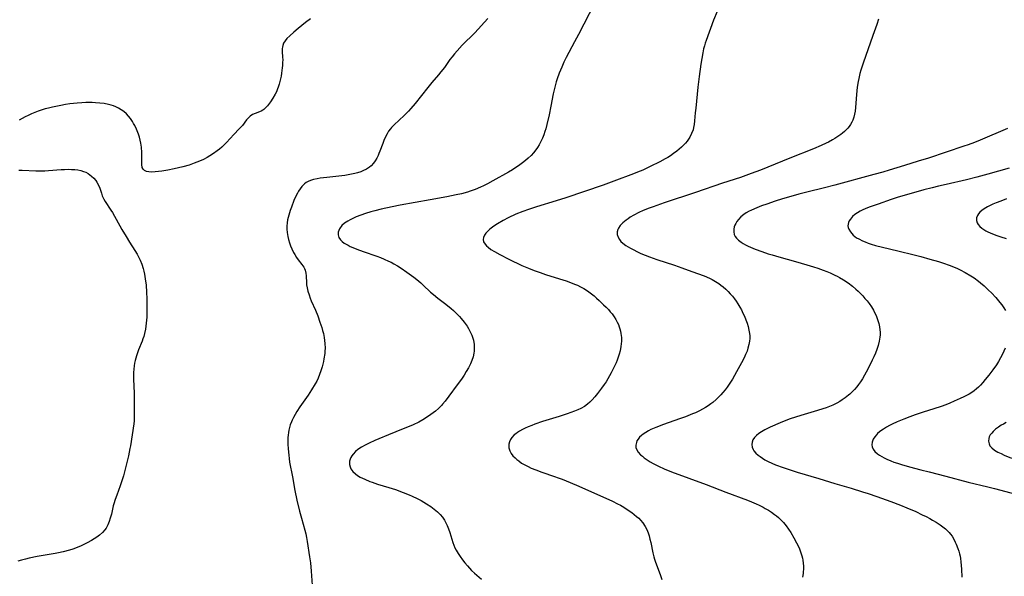
# Model space of a CAD drawing. Units: inches. Extents: x 2091922 to 2097363, y 212534 to 218017.
# Drawn here: x 2092811 to 2093023, y 214277 to 214397 of the extents above; entities that cross this region are included whole.
import ezdxf

# ---------------------------------------------------------------- set-up
doc = ezdxf.new("R2010")
doc.units = ezdxf.units.IN
doc.header["$MEASUREMENT"] = 0
doc.layers.add('c_25_T13S_R19E', color=93, linetype='Continuous')

msp = doc.modelspace()

# ---------------------------------------------------------------- linework, layer by layer
at = {"layer": 'c_25_T13S_R19E', "elevation": 874}
for points in [[(2092873.34, 214396.85), (2092872.29, 214396.02), (2092870.69, 214394.73), (2092869.74, 214393.94), (2092868.86, 214393.14), (2092868.28, 214392.56), (2092867.87, 214392.07), (2092867.56, 214391.55), (2092867.37, 214391.07), (2092867.29, 214390.71), (2092867.26, 214390.41), (2092867.27, 214389.76), (2092867.35, 214388.53), (2092867.36, 214387.96), (2092867.35, 214387.38), (2092867.31, 214386.78), (2092867.26, 214386.23), (2092867.11, 214385.12), (2092867, 214384.45), (2092866.82, 214383.61), (2092866.61, 214382.77), (2092866.47, 214382.3), (2092866.18, 214381.53), (2092865.99, 214381.08), (2092865.74, 214380.6), (2092865.24, 214379.73), (2092864.71, 214378.94), (2092864.06, 214378.07), (2092863.68, 214377.65), (2092863.29, 214377.28), (2092863.05, 214377.11), (2092862.75, 214376.94), (2092862.32, 214376.75), (2092861.42, 214376.43), (2092860.86, 214376.17), (2092860.37, 214375.85), (2092859.9, 214375.43), (2092859.56, 214375.04), (2092858.66, 214373.84), (2092858.36, 214373.48), (2092858, 214373.09), (2092856.85, 214371.89), (2092855.21, 214370.15), (2092854.79, 214369.73), (2092854.21, 214369.18), (2092853.73, 214368.76), (2092853.23, 214368.36), (2092852.46, 214367.81), (2092851.66, 214367.3), (2092851.06, 214366.95), (2092850.25, 214366.53), (2092849.42, 214366.14), (2092848.85, 214365.9), (2092848.27, 214365.68), (2092847.18, 214365.31), (2092845.84, 214364.95), (2092843.95, 214364.5), (2092842.57, 214364.22), (2092841.27, 214364), (2092840.56, 214363.9), (2092839.87, 214363.83), (2092839.16, 214363.8), (2092838.53, 214363.84), (2092837.97, 214363.95), (2092837.54, 214364.16), (2092837.26, 214364.43), (2092837.09, 214364.8), (2092836.99, 214365.42), (2092837.02, 214367.29), (2092837, 214368.04), (2092836.92, 214369.14), (2092836.79, 214370.05), (2092836.65, 214370.69), (2092836.48, 214371.32), (2092836.28, 214371.94), (2092835.84, 214373.06), (2092835.47, 214373.83), (2092835.22, 214374.29), (2092834.96, 214374.73), (2092834.56, 214375.32), (2092834.11, 214375.87), (2092833.66, 214376.36), (2092833.09, 214376.85), (2092832.55, 214377.23), (2092831.97, 214377.56), (2092831.38, 214377.84), (2092830.88, 214378.04), (2092830.36, 214378.21), (2092829.78, 214378.37), (2092828.86, 214378.54), (2092827.93, 214378.67), (2092827.02, 214378.74), (2092826.31, 214378.77), (2092824.88, 214378.78), (2092824.03, 214378.74), (2092823.07, 214378.67), (2092821.46, 214378.49), (2092820.55, 214378.35), (2092819.5, 214378.17), (2092817.7, 214377.8), (2092816.89, 214377.6), (2092816.17, 214377.4), (2092815.47, 214377.18), (2092814.65, 214376.91), (2092813.93, 214376.63), (2092813.22, 214376.34), (2092812.46, 214376), (2092811.81, 214375.68), (2092811.17, 214375.34), (2092810.54, 214374.98)], [(2092810.44, 214364.24), (2092811.2, 214364.21), (2092814.13, 214364.07), (2092815.44, 214364.04), (2092816.05, 214364.06), (2092816.84, 214364.1), (2092819.57, 214364.32), (2092820.34, 214364.37), (2092821.09, 214364.39), (2092821.83, 214364.38), (2092822.53, 214364.34), (2092823.21, 214364.25), (2092823.86, 214364.12), (2092824.42, 214363.95), (2092824.94, 214363.74), (2092825.42, 214363.48), (2092825.8, 214363.22), (2092826.15, 214362.92), (2092826.62, 214362.45), (2092827.04, 214361.95), (2092827.28, 214361.62), (2092827.65, 214360.99), (2092827.91, 214360.34), (2092828.26, 214359.23), (2092828.46, 214358.68), (2092828.81, 214357.97), (2092829.11, 214357.46), (2092830.3, 214355.6), (2092830.63, 214355.06), (2092832.68, 214351.45), (2092833.59, 214349.91), (2092834.35, 214348.67), (2092835.48, 214346.89), (2092835.97, 214346.07), (2092836.19, 214345.67), (2092836.62, 214344.82), (2092836.98, 214343.95), (2092837.29, 214343.04), (2092837.44, 214342.42), (2092837.57, 214341.79), (2092837.73, 214340.8), (2092837.89, 214339.44), (2092838.02, 214337.91), (2092838.08, 214336.49), (2092838.09, 214334.89), (2092838.04, 214332.52), (2092837.95, 214331.22), (2092837.87, 214330.56), (2092837.76, 214329.91), (2092837.57, 214329), (2092837.39, 214328.35), (2092837.23, 214327.86), (2092837.05, 214327.37), (2092836.28, 214325.48), (2092836.12, 214325.05), (2092835.83, 214324.16), (2092835.57, 214323.21), (2092835.43, 214322.63), (2092835.32, 214322.03), (2092835.24, 214321.33), (2092835.21, 214320.62), (2092835.2, 214319.86), (2092835.21, 214319.14), (2092835.33, 214316.18), (2092835.34, 214313.23), (2092835.36, 214311.32), (2092835.36, 214310.61), (2092835.33, 214310.2), (2092835.27, 214309.57), (2092834.52, 214304.79), (2092834.41, 214304.19), (2092834.08, 214302.65), (2092833.4, 214299.75), (2092833.04, 214298.36), (2092832.62, 214297.02), (2092832.33, 214296.19), (2092831.57, 214294.16), (2092831.25, 214293.24), (2092830.96, 214292.31), (2092830.83, 214291.84), (2092830.41, 214290.07), (2092830.19, 214289.2), (2092829.95, 214288.46), (2092829.65, 214287.74), (2092829.29, 214287.08), (2092829.04, 214286.72), (2092828.49, 214286.11), (2092827.86, 214285.55), (2092827.27, 214285.12), (2092826.71, 214284.75), (2092826.13, 214284.4), (2092825.2, 214283.89), (2092823.92, 214283.26), (2092823.03, 214282.89), (2092822.12, 214282.55), (2092821.36, 214282.3), (2092820, 214281.93), (2092819.05, 214281.71), (2092818.33, 214281.57), (2092814.42, 214280.91), (2092812.72, 214280.58), (2092811.87, 214280.39), (2092811.06, 214280.18), (2092810.27, 214279.94)]]:
    msp.add_lwpolyline(points, dxfattribs=at)
at = {"layer": 'c_25_T13S_R19E'}
for points in [[(2092934.58, 214400.16, 870), (2092931.14, 214393.48, 870), (2092930.3, 214391.87, 870), (2092928.47, 214388.49, 870), (2092927.97, 214387.46, 870), (2092927.51, 214386.41, 870), (2092927, 214385.13, 870), (2092926.56, 214383.88, 870), (2092926.35, 214383.25, 870), (2092926.02, 214382.06, 870), (2092925.71, 214380.65, 870), (2092925.2, 214377.97, 870), (2092924.78, 214376.11, 870), (2092924.29, 214374.03, 870), (2092924.06, 214373.14, 870), (2092923.9, 214372.57, 870), (2092923.65, 214371.82, 870), (2092923.37, 214371.08, 870), (2092923.04, 214370.36, 870), (2092922.67, 214369.67, 870), (2092922.32, 214369.11, 870), (2092921.93, 214368.57, 870), (2092921.44, 214367.96, 870), (2092920.9, 214367.37, 870), (2092920.3, 214366.79, 870), (2092919.68, 214366.26, 870), (2092919.03, 214365.76, 870), (2092918.19, 214365.14, 870), (2092917.43, 214364.63, 870), (2092916.9, 214364.29, 870), (2092916.06, 214363.79, 870), (2092912.7, 214361.91, 870), (2092911.53, 214361.27, 870), (2092910.62, 214360.81, 870), (2092910.01, 214360.53, 870), (2092908.88, 214360.06, 870), (2092907.78, 214359.67, 870), (2092907.19, 214359.48, 870), (2092905.9, 214359.12, 870), (2092904.78, 214358.86, 870), (2092902.75, 214358.46, 870), (2092899.16, 214357.83, 870), (2092892.66, 214356.64, 870), (2092890.93, 214356.3, 870), (2092888.56, 214355.79, 870), (2092887.23, 214355.47, 870), (2092886.36, 214355.22, 870), (2092885.2, 214354.86, 870), (2092884.18, 214354.5, 870), (2092883.22, 214354.12, 870), (2092882.49, 214353.79, 870), (2092881.93, 214353.51, 870), (2092881.39, 214353.21, 870), (2092880.71, 214352.76, 870), (2092880.1, 214352.25, 870), (2092879.59, 214351.59, 870), (2092879.33, 214350.88, 870), (2092879.31, 214350.26, 870), (2092879.48, 214349.71, 870), (2092879.8, 214349.22, 870), (2092880.18, 214348.84, 870), (2092880.64, 214348.49, 870), (2092881.02, 214348.25, 870), (2092881.44, 214348.01, 870), (2092881.94, 214347.76, 870), (2092882.47, 214347.52, 870), (2092883.32, 214347.18, 870), (2092884.68, 214346.69, 870), (2092887.63, 214345.67, 870), (2092888.45, 214345.36, 870), (2092889.27, 214345.04, 870), (2092890.19, 214344.63, 870), (2092890.75, 214344.35, 870), (2092891.31, 214344.05, 870), (2092892.11, 214343.58, 870), (2092892.89, 214343.08, 870), (2092894.15, 214342.21, 870), (2092895.66, 214341.12, 870), (2092896.29, 214340.63, 870), (2092897.16, 214339.92, 870), (2092897.68, 214339.45, 870), (2092899.25, 214337.92, 870), (2092899.85, 214337.38, 870), (2092900.82, 214336.59, 870), (2092902.51, 214335.32, 870), (2092903.68, 214334.38, 870), (2092904.16, 214333.96, 870), (2092904.78, 214333.38, 870), (2092905.45, 214332.68, 870), (2092905.83, 214332.26, 870), (2092906.5, 214331.44, 870), (2092907.11, 214330.57, 870), (2092907.4, 214330.1, 870), (2092907.8, 214329.39, 870), (2092908.13, 214328.67, 870), (2092908.38, 214327.99, 870), (2092908.49, 214327.54, 870), (2092908.63, 214326.67, 870), (2092908.67, 214325.8, 870), (2092908.64, 214325.23, 870), (2092908.58, 214324.75, 870), (2092908.41, 214323.98, 870), (2092908.17, 214323.22, 870), (2092907.88, 214322.49, 870), (2092907.41, 214321.58, 870), (2092906.93, 214320.78, 870), (2092906.47, 214320.05, 870), (2092905.88, 214319.17, 870), (2092905.01, 214317.95, 870), (2092903.2, 214315.49, 870), (2092902.38, 214314.4, 870), (2092901.84, 214313.76, 870), (2092901.58, 214313.47, 870), (2092900.96, 214312.86, 870), (2092900.3, 214312.28, 870), (2092899.82, 214311.9, 870), (2092899.33, 214311.53, 870), (2092898.59, 214311.02, 870), (2092897.55, 214310.38, 870), (2092896.7, 214309.92, 870), (2092895.46, 214309.33, 870), (2092894.59, 214308.96, 870), (2092893.35, 214308.45, 870), (2092890.18, 214307.2, 870), (2092888.06, 214306.31, 870), (2092887.2, 214305.93, 870), (2092885.98, 214305.36, 870), (2092885.12, 214304.93, 870), (2092884.34, 214304.5, 870), (2092883.53, 214303.97, 870), (2092883.06, 214303.59, 870), (2092882.52, 214303.03, 870), (2092882.25, 214302.66, 870), (2092882.03, 214302.27, 870), (2092881.88, 214301.89, 870), (2092881.78, 214301.5, 870), (2092881.75, 214301.14, 870), (2092881.77, 214300.75, 870), (2092881.88, 214300.29, 870), (2092882.08, 214299.84, 870), (2092882.49, 214299.25, 870), (2092883.02, 214298.74, 870), (2092883.52, 214298.38, 870), (2092884.07, 214298.05, 870), (2092885.04, 214297.58, 870), (2092886.11, 214297.14, 870), (2092886.68, 214296.94, 870), (2092887.83, 214296.55, 870), (2092890.23, 214295.83, 870), (2092891.65, 214295.37, 870), (2092893.32, 214294.76, 870), (2092894.6, 214294.25, 870), (2092895.25, 214293.97, 870), (2092896.38, 214293.42, 870), (2092897.21, 214292.99, 870), (2092898.38, 214292.33, 870), (2092899.29, 214291.72, 870), (2092900.02, 214291.17, 870), (2092900.7, 214290.58, 870), (2092901.31, 214289.98, 870), (2092901.8, 214289.42, 870), (2092902.21, 214288.81, 870), (2092902.49, 214288.31, 870), (2092902.81, 214287.63, 870), (2092903.09, 214286.92, 870), (2092903.37, 214286.11, 870), (2092904.05, 214283.96, 870), (2092904.26, 214283.4, 870), (2092904.5, 214282.84, 870), (2092904.78, 214282.3, 870), (2092905.18, 214281.6, 870), (2092905.62, 214280.91, 870), (2092906.09, 214280.26, 870), (2092906.62, 214279.58, 870), (2092907.17, 214278.93, 870), (2092907.62, 214278.44, 870), (2092908.07, 214277.96, 870), (2092908.71, 214277.35, 870), (2092909.21, 214276.9, 870), (2092910.25, 214276.05, 870)], [(2092961.03, 214398.42, 868), (2092960.26, 214396.51, 868), (2092958.63, 214392.13, 868), (2092958.44, 214391.57, 868), (2092958.27, 214391, 868), (2092958.11, 214390.36, 868), (2092957.93, 214389.46, 868), (2092957.54, 214387.03, 868), (2092957.16, 214384.4, 868), (2092956.89, 214382.12, 868), (2092956.41, 214377.55, 868), (2092956.31, 214376.59, 868), (2092956.17, 214374.86, 868), (2092956.08, 214374.05, 868), (2092955.96, 214373.43, 868), (2092955.83, 214372.92, 868), (2092955.52, 214372.09, 868), (2092955.11, 214371.3, 868), (2092954.86, 214370.88, 868), (2092954.57, 214370.48, 868), (2092954.23, 214370.06, 868), (2092953.86, 214369.66, 868), (2092953.34, 214369.16, 868), (2092952.83, 214368.71, 868), (2092952.31, 214368.29, 868), (2092951.65, 214367.79, 868), (2092950.97, 214367.32, 868), (2092950.4, 214366.96, 868), (2092949.85, 214366.63, 868), (2092948.65, 214365.98, 868), (2092946.61, 214364.97, 868), (2092945.03, 214364.24, 868), (2092944.43, 214363.98, 868), (2092942.42, 214363.17, 868), (2092939.35, 214362.02, 868), (2092936.45, 214360.98, 868), (2092928.41, 214358.24, 868), (2092926.34, 214357.58, 868), (2092922.11, 214356.33, 868), (2092920.33, 214355.76, 868), (2092919.1, 214355.31, 868), (2092917.64, 214354.7, 868), (2092915.99, 214353.92, 868), (2092914.9, 214353.36, 868), (2092913.68, 214352.66, 868), (2092913.12, 214352.29, 868), (2092912.59, 214351.92, 868), (2092912.03, 214351.47, 868), (2092911.53, 214351, 868), (2092911.19, 214350.62, 868), (2092910.9, 214350.23, 868), (2092910.65, 214349.73, 868), (2092910.56, 214349.23, 868), (2092910.68, 214348.73, 868), (2092910.98, 214348.25, 868), (2092911.28, 214347.92, 868), (2092911.63, 214347.59, 868), (2092912.26, 214347.12, 868), (2092913, 214346.65, 868), (2092914.18, 214346, 868), (2092916.09, 214345.05, 868), (2092918.94, 214343.68, 868), (2092920.36, 214343.06, 868), (2092921.6, 214342.58, 868), (2092922.9, 214342.12, 868), (2092924.04, 214341.74, 868), (2092927.04, 214340.8, 868), (2092928.47, 214340.34, 868), (2092929.42, 214340, 868), (2092930.27, 214339.67, 868), (2092930.92, 214339.39, 868), (2092931.55, 214339.09, 868), (2092932.29, 214338.68, 868), (2092932.83, 214338.34, 868), (2092933.36, 214337.97, 868), (2092933.93, 214337.55, 868), (2092934.48, 214337.1, 868), (2092935.01, 214336.65, 868), (2092935.59, 214336.13, 868), (2092936.56, 214335.21, 868), (2092937.07, 214334.69, 868), (2092937.57, 214334.15, 868), (2092937.99, 214333.67, 868), (2092938.36, 214333.21, 868), (2092938.8, 214332.62, 868), (2092939.2, 214332, 868), (2092939.49, 214331.48, 868), (2092939.75, 214330.94, 868), (2092939.93, 214330.47, 868), (2092940.08, 214330, 868), (2092940.2, 214329.5, 868), (2092940.29, 214328.99, 868), (2092940.38, 214328.14, 868), (2092940.39, 214327.35, 868), (2092940.36, 214326.76, 868), (2092940.29, 214326.17, 868), (2092940.12, 214325.26, 868), (2092939.94, 214324.57, 868), (2092939.72, 214323.88, 868), (2092939.47, 214323.23, 868), (2092939.26, 214322.71, 868), (2092938.86, 214321.83, 868), (2092938.2, 214320.53, 868), (2092937.46, 214319.21, 868), (2092937.07, 214318.59, 868), (2092936.67, 214317.98, 868), (2092936.12, 214317.21, 868), (2092935.26, 214316.08, 868), (2092934.68, 214315.38, 868), (2092934.06, 214314.68, 868), (2092933.58, 214314.2, 868), (2092933.07, 214313.76, 868), (2092932.4, 214313.29, 868), (2092931.64, 214312.87, 868), (2092930.97, 214312.55, 868), (2092930.28, 214312.27, 868), (2092928.69, 214311.7, 868), (2092926.96, 214311.13, 868), (2092923.39, 214310.01, 868), (2092921.73, 214309.45, 868), (2092921.09, 214309.21, 868), (2092920.28, 214308.89, 868), (2092919.64, 214308.6, 868), (2092919.03, 214308.3, 868), (2092918.44, 214307.97, 868), (2092918.01, 214307.7, 868), (2092917.61, 214307.41, 868), (2092917.3, 214307.16, 868), (2092916.77, 214306.6, 868), (2092916.47, 214306.14, 868), (2092916.26, 214305.66, 868), (2092916.13, 214305.12, 868), (2092916.1, 214304.74, 868), (2092916.13, 214304.35, 868), (2092916.31, 214303.75, 868), (2092916.63, 214303.17, 868), (2092917.01, 214302.67, 868), (2092917.47, 214302.19, 868), (2092917.86, 214301.83, 868), (2092918.24, 214301.53, 868), (2092918.88, 214301.08, 868), (2092919.57, 214300.67, 868), (2092920.28, 214300.31, 868), (2092920.96, 214300, 868), (2092921.92, 214299.6, 868), (2092923.24, 214299.12, 868), (2092925.99, 214298.2, 868), (2092926.77, 214297.93, 868), (2092927.62, 214297.6, 868), (2092929.34, 214296.9, 868), (2092931.18, 214296.1, 868), (2092938.44, 214292.86, 868), (2092939.57, 214292.31, 868), (2092940.17, 214291.99, 868), (2092940.88, 214291.57, 868), (2092942.05, 214290.82, 868), (2092942.64, 214290.41, 868), (2092943.16, 214290.01, 868), (2092943.67, 214289.6, 868), (2092944.13, 214289.18, 868), (2092944.52, 214288.78, 868), (2092944.99, 214288.2, 868), (2092945.5, 214287.43, 868), (2092945.85, 214286.75, 868), (2092946.15, 214286.03, 868), (2092946.36, 214285.39, 868), (2092946.55, 214284.69, 868), (2092946.71, 214283.97, 868), (2092947.19, 214281.72, 868), (2092947.41, 214280.85, 868), (2092947.54, 214280.4, 868), (2092947.76, 214279.71, 868), (2092948.73, 214277.1, 868), (2092949.11, 214275.96, 868)], [(2092911.59, 214396.87, 872), (2092908.75, 214393.83, 872), (2092906.08, 214391.13, 872), (2092904.96, 214389.92, 872), (2092904.38, 214389.25, 872), (2092903.9, 214388.65, 872), (2092903.43, 214388.04, 872), (2092902.22, 214386.36, 872), (2092901.46, 214385.38, 872), (2092900.94, 214384.75, 872), (2092899.52, 214383.11, 872), (2092898.63, 214382.05, 872), (2092895.89, 214378.56, 872), (2092895.01, 214377.51, 872), (2092894.46, 214376.91, 872), (2092893.58, 214376.01, 872), (2092891.41, 214373.99, 872), (2092890.84, 214373.39, 872), (2092890.59, 214373.09, 872), (2092890.2, 214372.58, 872), (2092889.87, 214372.06, 872), (2092889.44, 214371.23, 872), (2092889.17, 214370.61, 872), (2092888.92, 214369.98, 872), (2092888.31, 214368.28, 872), (2092888.12, 214367.81, 872), (2092887.91, 214367.34, 872), (2092887.62, 214366.77, 872), (2092887.29, 214366.23, 872), (2092886.92, 214365.72, 872), (2092886.42, 214365.17, 872), (2092886.07, 214364.86, 872), (2092885.41, 214364.4, 872), (2092884.67, 214364.03, 872), (2092884.19, 214363.84, 872), (2092883.48, 214363.61, 872), (2092882.92, 214363.46, 872), (2092881.86, 214363.24, 872), (2092880.77, 214363.08, 872), (2092876.84, 214362.64, 872), (2092875.44, 214362.46, 872), (2092874.81, 214362.36, 872), (2092873.97, 214362.18, 872), (2092873.38, 214361.99, 872), (2092872.82, 214361.76, 872), (2092872.43, 214361.52, 872), (2092872.06, 214361.25, 872), (2092871.47, 214360.66, 872), (2092871.1, 214360.18, 872), (2092870.78, 214359.67, 872), (2092870.54, 214359.23, 872), (2092870.28, 214358.73, 872), (2092869.79, 214357.65, 872), (2092869.24, 214356.26, 872), (2092868.99, 214355.54, 872), (2092868.68, 214354.54, 872), (2092868.53, 214354.01, 872), (2092868.41, 214353.47, 872), (2092868.31, 214352.83, 872), (2092868.26, 214352.17, 872), (2092868.26, 214351.49, 872), (2092868.32, 214350.8, 872), (2092868.48, 214349.88, 872), (2092868.63, 214349.25, 872), (2092868.84, 214348.52, 872), (2092869.06, 214347.88, 872), (2092869.32, 214347.26, 872), (2092869.71, 214346.46, 872), (2092869.95, 214346.03, 872), (2092870.32, 214345.42, 872), (2092870.71, 214344.85, 872), (2092871.48, 214343.88, 872), (2092871.88, 214343.32, 872), (2092872.06, 214343.01, 872), (2092872.21, 214342.68, 872), (2092872.37, 214342.01, 872), (2092872.43, 214341.41, 872), (2092872.48, 214339.95, 872), (2092872.52, 214339.51, 872), (2092872.63, 214338.84, 872), (2092872.78, 214338.15, 872), (2092873.03, 214337.31, 872), (2092873.29, 214336.6, 872), (2092873.53, 214336.01, 872), (2092874.42, 214334.04, 872), (2092874.93, 214332.8, 872), (2092875.4, 214331.48, 872), (2092875.77, 214330.32, 872), (2092875.96, 214329.66, 872), (2092876.13, 214329, 872), (2092876.31, 214328.11, 872), (2092876.4, 214327.48, 872), (2092876.46, 214326.84, 872), (2092876.48, 214325.84, 872), (2092876.45, 214325.2, 872), (2092876.41, 214324.68, 872), (2092876.24, 214323.56, 872), (2092876.12, 214322.96, 872), (2092875.84, 214321.8, 872), (2092875.6, 214320.98, 872), (2092875.32, 214320.17, 872), (2092875, 214319.38, 872), (2092874.69, 214318.76, 872), (2092874.36, 214318.14, 872), (2092873.59, 214316.89, 872), (2092872.83, 214315.73, 872), (2092871.07, 214313.17, 872), (2092870.43, 214312.18, 872), (2092870.05, 214311.55, 872), (2092869.69, 214310.91, 872), (2092869.42, 214310.35, 872), (2092869.26, 214309.99, 872), (2092869, 214309.29, 872), (2092868.83, 214308.74, 872), (2092868.69, 214308.19, 872), (2092868.59, 214307.66, 872), (2092868.52, 214307.12, 872), (2092868.48, 214306.57, 872), (2092868.46, 214306.01, 872), (2092868.47, 214305.14, 872), (2092868.53, 214304.18, 872), (2092868.65, 214302.78, 872), (2092868.73, 214302.06, 872), (2092868.85, 214301.24, 872), (2092869.47, 214298.14, 872), (2092870, 214295.18, 872), (2092870.43, 214293.12, 872), (2092871.01, 214290.72, 872), (2092871.4, 214289.22, 872), (2092872.14, 214286.6, 872), (2092872.34, 214285.81, 872), (2092872.5, 214285.01, 872), (2092872.63, 214284.2, 872), (2092873.16, 214280.9, 872), (2092873.35, 214279.57, 872), (2092873.52, 214277.75, 872), (2092873.71, 214274.77, 872)], [(2092995.81, 214396.73, 866), (2092995.43, 214395.61, 866), (2092994.57, 214393.2, 866), (2092992.5, 214387.27, 866), (2092992.01, 214385.73, 866), (2092991.82, 214385.03, 866), (2092991.56, 214383.93, 866), (2092991.44, 214383.29, 866), (2092991.25, 214382.08, 866), (2092991.07, 214380.51, 866), (2092990.84, 214377.68, 866), (2092990.76, 214376.92, 866), (2092990.64, 214376.24, 866), (2092990.48, 214375.6, 866), (2092990.26, 214374.99, 866), (2092990.06, 214374.54, 866), (2092989.79, 214374.06, 866), (2092989.49, 214373.61, 866), (2092989.18, 214373.23, 866), (2092988.46, 214372.52, 866), (2092988.08, 214372.2, 866), (2092987.68, 214371.89, 866), (2092987.07, 214371.46, 866), (2092986.44, 214371.05, 866), (2092985.91, 214370.73, 866), (2092985.07, 214370.27, 866), (2092984.51, 214369.99, 866), (2092983.47, 214369.51, 866), (2092981.8, 214368.81, 866), (2092976.68, 214366.79, 866), (2092970.35, 214364.22, 866), (2092968.38, 214363.46, 866), (2092966.06, 214362.65, 866), (2092962.17, 214361.37, 866), (2092956.37, 214359.4, 866), (2092949.64, 214357.15, 866), (2092947.23, 214356.31, 866), (2092946.36, 214355.99, 866), (2092945.09, 214355.48, 866), (2092944.17, 214355.06, 866), (2092943.09, 214354.51, 866), (2092942.31, 214354.05, 866), (2092941.84, 214353.74, 866), (2092941.38, 214353.43, 866), (2092941.02, 214353.16, 866), (2092940.69, 214352.87, 866), (2092940.13, 214352.31, 866), (2092939.73, 214351.7, 866), (2092939.62, 214351.43, 866), (2092939.5, 214350.89, 866), (2092939.5, 214350.36, 866), (2092939.67, 214349.75, 866), (2092939.96, 214349.26, 866), (2092940.3, 214348.86, 866), (2092940.71, 214348.49, 866), (2092941.37, 214348, 866), (2092941.86, 214347.68, 866), (2092942.38, 214347.38, 866), (2092943.04, 214347.01, 866), (2092943.73, 214346.67, 866), (2092944.61, 214346.26, 866), (2092945.53, 214345.87, 866), (2092946.46, 214345.5, 866), (2092948.03, 214344.95, 866), (2092951.85, 214343.72, 866), (2092953.43, 214343.19, 866), (2092955.59, 214342.4, 866), (2092958.2, 214341.4, 866), (2092959.39, 214340.9, 866), (2092959.97, 214340.61, 866), (2092960.69, 214340.22, 866), (2092961.38, 214339.79, 866), (2092961.86, 214339.45, 866), (2092962.31, 214339.09, 866), (2092962.87, 214338.59, 866), (2092963.41, 214338.06, 866), (2092963.87, 214337.56, 866), (2092964.31, 214337.04, 866), (2092964.77, 214336.45, 866), (2092965.13, 214335.94, 866), (2092965.48, 214335.42, 866), (2092965.95, 214334.65, 866), (2092966.25, 214334.11, 866), (2092966.6, 214333.42, 866), (2092966.92, 214332.72, 866), (2092967.23, 214331.94, 866), (2092967.48, 214331.22, 866), (2092967.7, 214330.52, 866), (2092967.89, 214329.75, 866), (2092968.02, 214328.98, 866), (2092968.06, 214328.47, 866), (2092968.06, 214327.91, 866), (2092968.01, 214327.38, 866), (2092967.87, 214326.61, 866), (2092967.67, 214325.83, 866), (2092967.47, 214325.22, 866), (2092967.18, 214324.49, 866), (2092966.86, 214323.76, 866), (2092966.3, 214322.67, 866), (2092965.23, 214320.71, 866), (2092964.33, 214319.18, 866), (2092963.59, 214318.05, 866), (2092963.18, 214317.45, 866), (2092962.74, 214316.86, 866), (2092962.29, 214316.3, 866), (2092961.83, 214315.77, 866), (2092961.34, 214315.26, 866), (2092960.84, 214314.78, 866), (2092960.09, 214314.15, 866), (2092959.68, 214313.83, 866), (2092959.12, 214313.44, 866), (2092958.51, 214313.06, 866), (2092957.87, 214312.7, 866), (2092957.22, 214312.36, 866), (2092956.33, 214311.94, 866), (2092955.72, 214311.67, 866), (2092954.22, 214311.08, 866), (2092952.88, 214310.58, 866), (2092949.47, 214309.38, 866), (2092947.81, 214308.75, 866), (2092946.76, 214308.29, 866), (2092946.26, 214308.04, 866), (2092945.66, 214307.7, 866), (2092945.1, 214307.34, 866), (2092944.72, 214307.05, 866), (2092944.3, 214306.64, 866), (2092943.99, 214306.25, 866), (2092943.75, 214305.84, 866), (2092943.61, 214305.51, 866), (2092943.48, 214304.97, 866), (2092943.5, 214304.45, 866), (2092943.69, 214303.94, 866), (2092944.02, 214303.44, 866), (2092944.54, 214302.88, 866), (2092944.92, 214302.54, 866), (2092945.33, 214302.21, 866), (2092945.93, 214301.78, 866), (2092946.56, 214301.38, 866), (2092947.24, 214300.98, 866), (2092948.41, 214300.38, 866), (2092949.64, 214299.82, 866), (2092951.22, 214299.18, 866), (2092958.65, 214296.44, 866), (2092962.91, 214294.8, 866), (2092967.58, 214293.07, 866), (2092968.45, 214292.73, 866), (2092969.48, 214292.29, 866), (2092970.07, 214292.02, 866), (2092970.93, 214291.58, 866), (2092971.42, 214291.31, 866), (2092972.11, 214290.9, 866), (2092972.78, 214290.47, 866), (2092973.4, 214290.03, 866), (2092973.84, 214289.69, 866), (2092974.26, 214289.34, 866), (2092974.79, 214288.85, 866), (2092975.36, 214288.24, 866), (2092975.9, 214287.58, 866), (2092976.43, 214286.86, 866), (2092976.91, 214286.13, 866), (2092977.58, 214284.99, 866), (2092978.17, 214283.86, 866), (2092978.47, 214283.25, 866), (2092978.76, 214282.62, 866), (2092979.01, 214281.97, 866), (2092979.29, 214281.08, 866), (2092979.4, 214280.61, 866), (2092979.49, 214280.13, 866), (2092979.57, 214279.52, 866), (2092979.62, 214278.88, 866), (2092979.63, 214278.24, 866), (2092979.6, 214277.61, 866), (2092979.56, 214277.26, 866), (2092979.42, 214276.46, 866)], [(2093023.6, 214373.2, 864), (2093017.72, 214370.66, 864), (2093016.52, 214370.17, 864), (2093015.16, 214369.67, 864), (2093014.23, 214369.35, 864), (2093006.59, 214366.81, 864), (2093004.4, 214366.13, 864), (2093001.43, 214365.23, 864), (2092998.15, 214364.21, 864), (2092996.74, 214363.78, 864), (2092994.85, 214363.24, 864), (2092986.38, 214360.97, 864), (2092984.18, 214360.42, 864), (2092980.37, 214359.49, 864), (2092978.65, 214359.03, 864), (2092976.93, 214358.55, 864), (2092975.09, 214358, 864), (2092973.57, 214357.52, 864), (2092971.77, 214356.91, 864), (2092970.62, 214356.5, 864), (2092969.56, 214356.1, 864), (2092969.08, 214355.9, 864), (2092968.3, 214355.54, 864), (2092967.9, 214355.34, 864), (2092967.32, 214355, 864), (2092966.77, 214354.63, 864), (2092966.17, 214354.14, 864), (2092965.61, 214353.54, 864), (2092965.3, 214353.14, 864), (2092965.05, 214352.72, 864), (2092964.87, 214352.36, 864), (2092964.73, 214352, 864), (2092964.62, 214351.46, 864), (2092964.61, 214350.93, 864), (2092964.73, 214350.34, 864), (2092964.93, 214349.88, 864), (2092965.19, 214349.52, 864), (2092965.61, 214349.11, 864), (2092966.2, 214348.67, 864), (2092966.66, 214348.39, 864), (2092967.15, 214348.12, 864), (2092967.69, 214347.86, 864), (2092968.24, 214347.61, 864), (2092969.26, 214347.2, 864), (2092970.69, 214346.67, 864), (2092972.02, 214346.2, 864), (2092972.86, 214345.93, 864), (2092974.31, 214345.5, 864), (2092977.96, 214344.52, 864), (2092980.4, 214343.83, 864), (2092981.81, 214343.4, 864), (2092982.71, 214343.1, 864), (2092983.9, 214342.67, 864), (2092984.66, 214342.38, 864), (2092985.4, 214342.06, 864), (2092986.4, 214341.6, 864), (2092986.91, 214341.34, 864), (2092987.41, 214341.07, 864), (2092988.27, 214340.56, 864), (2092989.26, 214339.9, 864), (2092990.19, 214339.19, 864), (2092990.92, 214338.57, 864), (2092991.44, 214338.1, 864), (2092991.95, 214337.61, 864), (2092992.44, 214337.1, 864), (2092992.91, 214336.57, 864), (2092993.36, 214336.03, 864), (2092993.79, 214335.47, 864), (2092994.29, 214334.75, 864), (2092994.74, 214334.01, 864), (2092994.92, 214333.68, 864), (2092995.3, 214332.86, 864), (2092995.54, 214332.23, 864), (2092995.75, 214331.59, 864), (2092995.87, 214331.14, 864), (2092996.02, 214330.41, 864), (2092996.1, 214329.83, 864), (2092996.15, 214329.26, 864), (2092996.15, 214328.75, 864), (2092996.13, 214328.25, 864), (2092995.99, 214327.33, 864), (2092995.76, 214326.44, 864), (2092995.47, 214325.56, 864), (2092995.17, 214324.8, 864), (2092994.83, 214324.01, 864), (2092994.47, 214323.23, 864), (2092993.49, 214321.31, 864), (2092992.82, 214320.04, 864), (2092992.37, 214319.27, 864), (2092991.91, 214318.56, 864), (2092991.52, 214318.03, 864), (2092991.12, 214317.51, 864), (2092990.65, 214316.96, 864), (2092990.16, 214316.45, 864), (2092989.64, 214315.96, 864), (2092989.32, 214315.69, 864), (2092988.65, 214315.17, 864), (2092987.96, 214314.68, 864), (2092987.47, 214314.37, 864), (2092986.87, 214314.01, 864), (2092986, 214313.56, 864), (2092985.29, 214313.26, 864), (2092984.57, 214312.99, 864), (2092983.83, 214312.75, 864), (2092982.65, 214312.39, 864), (2092979.05, 214311.35, 864), (2092977.91, 214310.99, 864), (2092976.74, 214310.58, 864), (2092975.46, 214310.09, 864), (2092974.64, 214309.76, 864), (2092972.48, 214308.83, 864), (2092971.29, 214308.25, 864), (2092970.56, 214307.83, 864), (2092970, 214307.45, 864), (2092969.5, 214307.05, 864), (2092969.08, 214306.59, 864), (2092968.76, 214306.1, 864), (2092968.57, 214305.59, 864), (2092968.49, 214305.08, 864), (2092968.56, 214304.51, 864), (2092968.77, 214304.02, 864), (2092968.95, 214303.74, 864), (2092969.38, 214303.23, 864), (2092969.91, 214302.76, 864), (2092970.28, 214302.47, 864), (2092970.78, 214302.13, 864), (2092971.31, 214301.81, 864), (2092972.04, 214301.41, 864), (2092972.83, 214301.04, 864), (2092973.64, 214300.71, 864), (2092975.25, 214300.12, 864), (2092976.59, 214299.67, 864), (2092978.26, 214299.14, 864), (2092982.95, 214297.72, 864), (2092986.42, 214296.65, 864), (2092989.92, 214295.65, 864), (2092992.4, 214294.89, 864), (2092993.62, 214294.49, 864), (2092995.43, 214293.87, 864), (2092998.46, 214292.78, 864), (2093000.56, 214291.98, 864), (2093001.96, 214291.42, 864), (2093003.85, 214290.61, 864), (2093005.26, 214289.96, 864), (2093006.08, 214289.56, 864), (2093006.87, 214289.14, 864), (2093007.49, 214288.8, 864), (2093008.29, 214288.32, 864), (2093009.1, 214287.79, 864), (2093009.7, 214287.35, 864), (2093010.27, 214286.88, 864), (2093010.7, 214286.47, 864), (2093011.03, 214286.13, 864), (2093011.34, 214285.77, 864), (2093011.68, 214285.3, 864), (2093011.98, 214284.8, 864), (2093012.36, 214284.07, 864), (2093012.56, 214283.62, 864), (2093012.91, 214282.7, 864), (2093013.11, 214282.12, 864), (2093013.27, 214281.53, 864), (2093013.4, 214281.02, 864), (2093013.5, 214280.51, 864), (2093013.6, 214279.83, 864), (2093013.68, 214279.02, 864), (2093013.73, 214278.21, 864), (2093013.79, 214276.46, 864)], [(2093023.99, 214364.66, 862), (2093019.4, 214363.35, 862), (2093017.05, 214362.71, 862), (2093014.77, 214362.14, 862), (2093010.44, 214361.15, 862), (2093008.74, 214360.75, 862), (2093007.39, 214360.41, 862), (2093005.59, 214359.94, 862), (2093001.32, 214358.74, 862), (2093000.05, 214358.36, 862), (2092998.55, 214357.88, 862), (2092995.74, 214356.91, 862), (2092994.04, 214356.3, 862), (2092993.09, 214355.92, 862), (2092992.31, 214355.58, 862), (2092991.9, 214355.38, 862), (2092991.28, 214355.02, 862), (2092990.71, 214354.63, 862), (2092990.25, 214354.23, 862), (2092989.76, 214353.66, 862), (2092989.53, 214353.29, 862), (2092989.36, 214352.92, 862), (2092989.26, 214352.57, 862), (2092989.23, 214352.21, 862), (2092989.28, 214351.86, 862), (2092989.41, 214351.5, 862), (2092989.78, 214350.89, 862), (2092990.06, 214350.55, 862), (2092990.38, 214350.23, 862), (2092990.73, 214349.93, 862), (2092991.11, 214349.65, 862), (2092991.55, 214349.38, 862), (2092992.34, 214348.98, 862), (2092992.92, 214348.73, 862), (2092993.56, 214348.49, 862), (2092994.21, 214348.28, 862), (2092995.21, 214347.98, 862), (2092996.65, 214347.61, 862), (2093000, 214346.83, 862), (2093003.51, 214345.97, 862), (2093004.96, 214345.59, 862), (2093006.9, 214345.04, 862), (2093008.75, 214344.5, 862), (2093009.83, 214344.16, 862), (2093011.05, 214343.73, 862), (2093011.96, 214343.37, 862), (2093012.85, 214342.98, 862), (2093013.42, 214342.71, 862), (2093014.48, 214342.14, 862), (2093015.76, 214341.4, 862), (2093016.42, 214340.97, 862), (2093017.4, 214340.28, 862), (2093017.84, 214339.94, 862), (2093018.63, 214339.26, 862), (2093019.57, 214338.36, 862), (2093020.15, 214337.78, 862), (2093021.11, 214336.74, 862), (2093021.99, 214335.71, 862), (2093022.39, 214335.19, 862), (2093022.82, 214334.57, 862), (2093023.18, 214333.97, 862)], [(2093023.4, 214358, 860), (2093022.17, 214357.55, 860), (2093021.2, 214357.16, 860), (2093020.49, 214356.85, 860), (2093019.9, 214356.58, 860), (2093019.33, 214356.29, 860), (2093018.61, 214355.87, 860), (2093018.12, 214355.54, 860), (2093017.69, 214355.18, 860), (2093017.35, 214354.8, 860), (2093017.14, 214354.45, 860), (2093016.98, 214353.92, 860), (2093016.97, 214353.37, 860), (2093017.11, 214352.84, 860), (2093017.3, 214352.5, 860), (2093017.67, 214352.07, 860), (2093018.07, 214351.73, 860), (2093018.53, 214351.4, 860), (2093018.94, 214351.16, 860), (2093019.37, 214350.93, 860), (2093019.88, 214350.69, 860), (2093020.41, 214350.46, 860), (2093021.33, 214350.11, 860), (2093022.18, 214349.82, 860), (2093023.36, 214349.45, 860)], [(2093023.15, 214325.84, 862), (2093022.86, 214325.19, 862), (2093022.57, 214324.58, 862), (2093022.15, 214323.76, 862), (2093021.69, 214322.96, 862), (2093021.26, 214322.26, 862), (2093020.5, 214321.17, 862), (2093019.6, 214320, 862), (2093018.84, 214319.08, 862), (2093018.33, 214318.48, 862), (2093017.8, 214317.9, 862), (2093017.38, 214317.47, 862), (2093016.94, 214317.06, 862), (2093016.48, 214316.68, 862), (2093015.96, 214316.31, 862), (2093015.39, 214315.96, 862), (2093014.8, 214315.64, 862), (2093014.2, 214315.34, 862), (2093013.46, 214314.98, 862), (2093012.16, 214314.4, 862), (2093011.2, 214313.99, 862), (2093010.37, 214313.65, 862), (2093009.34, 214313.28, 862), (2093007.77, 214312.76, 862), (2093005.42, 214312.02, 862), (2093003.71, 214311.47, 862), (2093002.57, 214311.07, 862), (2093001.25, 214310.57, 862), (2092999.85, 214309.99, 862), (2092998.79, 214309.48, 862), (2092998.22, 214309.18, 862), (2092997.55, 214308.8, 862), (2092996.92, 214308.41, 862), (2092996.53, 214308.15, 862), (2092996.06, 214307.79, 862), (2092995.62, 214307.42, 862), (2092995.37, 214307.17, 862), (2092995.01, 214306.74, 862), (2092994.69, 214306.23, 862), (2092994.46, 214305.61, 862), (2092994.38, 214305.04, 862), (2092994.45, 214304.56, 862), (2092994.68, 214304.06, 862), (2092995.05, 214303.59, 862), (2092995.61, 214303.1, 862), (2092996.05, 214302.78, 862), (2092996.54, 214302.48, 862), (2092997.06, 214302.2, 862), (2092997.61, 214301.93, 862), (2092998.48, 214301.55, 862), (2092999.12, 214301.31, 862), (2092999.94, 214301.03, 862), (2093000.78, 214300.76, 862), (2093002.54, 214300.25, 862), (2093004.92, 214299.62, 862), (2093006.74, 214299.16, 862), (2093010.32, 214298.29, 862), (2093015.16, 214296.99, 862), (2093019.39, 214295.97, 862), (2093020.83, 214295.6, 862), (2093025.43, 214294.35, 862)], [(2093023.36, 214309.79, 860), (2093022.74, 214309.47, 860), (2093022.3, 214309.22, 860), (2093021.67, 214308.81, 860), (2093021.08, 214308.37, 860), (2093020.52, 214307.88, 860), (2093020.23, 214307.56, 860), (2093019.93, 214307.17, 860), (2093019.71, 214306.77, 860), (2093019.58, 214306.35, 860), (2093019.54, 214305.77, 860), (2093019.66, 214305.2, 860), (2093019.84, 214304.83, 860), (2093020.02, 214304.58, 860), (2093020.23, 214304.36, 860), (2093020.83, 214303.88, 860), (2093021.54, 214303.46, 860), (2093022.25, 214303.11, 860), (2093022.91, 214302.81, 860), (2093024.53, 214302.15, 860)]]:
    msp.add_polyline3d(points, dxfattribs=at)

doc.saveas('drawing.dxf')
